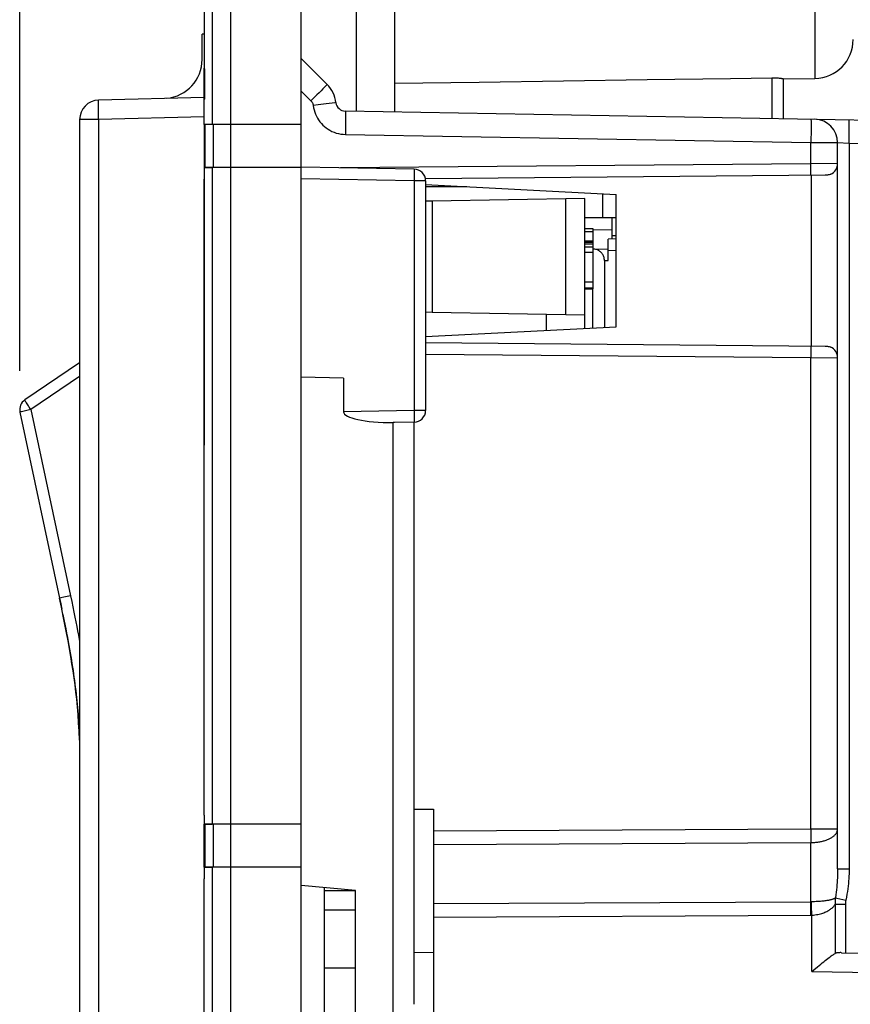
# Model space of a CAD drawing. Units: millimetres. Extents: x -119 to 85, y -35 to 104.
# Drawn here: x -119 to -97, y 9 to 35 of the extents above; entities that cross this region are included whole.
import ezdxf

# ---------------------------------------------------------------- set-up
doc = ezdxf.new("R2010")
doc.units = ezdxf.units.MM
doc.header["$LTSCALE"] = 16.335
doc.layers.get('0').update_dxf_attribs({"linetype": 'CONTINUOUS'})
for name, color, linetype in [('ASSI', 7, 'CONTINUOUS'), ('DRAFT', 7, 'CONTINUOUS'), ('RACCORDO', 7, 'CONTINUOUS')]:
    doc.layers.add(name, color=color, linetype=linetype)
doc.styles.get("Standard").update_dxf_attribs({"font": 'txt', "width": 0.8})
doc.dimstyles.new('DIMSTYLE_1', dxfattribs={"dimtxt": 3, "dimasz": 3, "dimexe": 1.5, "dimexo": 0.5, "dimgap": 0.75, "dimtad": 1, "dimtxsty": 'STANDARD', "dimblk": '_FILLED', "dimblk1": '_FILLED', "dimblk2": '_FILLED', "dimcen": 0.09, "dimazin": 2, "dimtfac": 1, "dimtofl": 0, "dimtmove": 0, "dimatfit": 3, "dimldrblk": '_FILLED', "dimfxl": 1, "dimtolj": 1, "dimarcsym": 0})
doc.dimstyles.new('DIMSTYLE_2', dxfattribs={"dimtxt": 3, "dimasz": 3, "dimexe": 1.5, "dimexo": 0.5, "dimgap": 0.75, "dimtad": 1, "dimdec": 1, "dimtxsty": 'STANDARD', "dimblk": '_FILLED', "dimblk1": '_FILLED', "dimblk2": '_FILLED', "dimcen": 0.09, "dimazin": 2, "dimtfac": 1, "dimtdec": 1, "dimtofl": 0, "dimtmove": 0, "dimatfit": 3, "dimldrblk": '_FILLED', "dimfxl": 1, "dimtolj": 1, "dimarcsym": 0})

# ---------------------------------------------------------------- blocks, each defined once
blk = doc.blocks.new('_FILLED')
at = {"color": 0, "linetype": 'BYBLOCK'}
blk.add_solid([(0, 0), (-1, 0.3167), (-1, -0.3167)], dxfattribs=at)
blk = doc.blocks.new('*D3')
at = {"color": 7, "linetype": 'CONTINUOUS'}
for p, q in [((-118.579, 25.529), (-118.579, 64.192)), ((-88.237, 28.825), (-88.237, 64.192)), ((-118.579, 62.692), (-103.408, 62.692)), ((-88.237, 62.692), (-103.408, 62.692))]:
    blk.add_line(p, q, dxfattribs=at)
at = {"color": 7, "linetype": 'CONTINUOUS', "xscale": 3, "yscale": 3, "zscale": 3, "rotation": 180}
blk.add_blockref('_FILLED', (-118.579, 62.692), dxfattribs=at)
at = {"color": 7, "linetype": 'CONTINUOUS', "xscale": 3, "yscale": 3, "zscale": 3}
blk.add_blockref('_FILLED', (-88.237, 62.692), dxfattribs=at)
at = {"color": 7, "linetype": 'CONTINUOUS', "insert": (-103.408, 66.442), "char_height": 3, "width": 12.53571, "attachment_point": 2, "line_spacing_factor": 0.9}
blk.add_mtext('{\\ftxt;\\W0.0001;\\H0.0001;\\~}{\\ftxt;\\W2.7857142857;\\H3.0; }{\\ftxt;\\W0.0001;\\H0.0001;\\~}', dxfattribs=at)
blk = doc.blocks.new('*D4')
at = {"color": 7, "linetype": 'CONTINUOUS'}
for p, q in [((-111.337, 48.463), (-111.337, 57.241)), ((-88.237, 28.825), (-88.237, 57.241)), ((-111.337, 55.741), (-99.787, 55.741)), ((-88.237, 55.741), (-99.787, 55.741))]:
    blk.add_line(p, q, dxfattribs=at)
at = {"color": 7, "linetype": 'CONTINUOUS', "xscale": 3, "yscale": 3, "zscale": 3, "rotation": 180}
blk.add_blockref('_FILLED', (-111.337, 55.741), dxfattribs=at)
at = {"color": 7, "linetype": 'CONTINUOUS', "xscale": 3, "yscale": 3, "zscale": 3}
blk.add_blockref('_FILLED', (-88.237, 55.741), dxfattribs=at)
at = {"color": 7, "linetype": 'CONTINUOUS', "insert": (-99.787, 59.491), "char_height": 3, "width": 11.89286, "attachment_point": 2, "line_spacing_factor": 0.9}
blk.add_mtext('{\\ftxt;\\W0.0001;\\H0.0001;\\~}{\\ftxt;\\W2.6428571429;\\H3.0; }{\\ftxt;\\W0.0001;\\H0.0001;\\~}', dxfattribs=at)

msp = doc.modelspace()

# ---------------------------------------------------------------- linework, layer by layer
at = {"color": 7, "linetype": 'CONTINUOUS'}
for p, q in [((-111.337, -25.2), (-111.337, 37.527)), ((-113.837, 31.863), (-113.837, 33.312)), ((-113.837, 32.563), (-116.55, 32.492)), ((-113.83, 32.513), (-113.826, 32.513)), ((-117.037, 31.992), (-117.037, -19.666)), ((-111.337, 31.863), (-113.837, 31.863)), ((-113.807, 30.763), (-113.807, 31.863)), ((-111.337, 30.763), (-113.631, 30.763)), ((-107.079, 30.263), (-108.137, 30.263)), ((-103.23, 29.463), (-104.037, 29.463)), ((-104.037, 29.19), (-103.837, 29.19)), ((-103.837, 29.19), (-103.837, 27.638)), ((-104.037, 28.798), (-103.837, 28.798)), ((-104.037, 27.815), (-103.837, 27.815)), ((-104.037, 27.663), (-103.837, 27.663)), ((-104.037, 27.638), (-103.837, 27.638)), ((-113.807, 12.763), (-113.807, 13.863)), ((-111.337, 13.863), (-113.631, 13.863)), ((-111.337, 12.763), (-113.631, 12.763)), ((-110.737, 0.093), (-110.737, 12.233)), ((-110.737, 11.663), (-109.937, 11.663)), ((-109.937, 1.549), (-109.937, 10.777))]:
    msp.add_line(p, q, dxfattribs=at)
at = {"color": 250, "linetype": 'CONTINUOUS'}
for p, q in [((-113.631, 35.463), (-113.631, 31.863)), ((-113.159, 35.463), (-113.159, 31.863)), ((-111.337, 32.725), (-111.085, 32.473)), ((-116.55, 31.992), (-117.037, 31.992)), ((-113.837, 32.063), (-116.55, 31.992)), ((-116.55, 31.992), (-116.55, -19.666)), ((-113.601, 31.863), (-113.601, 30.763)), ((-113.157, 31.863), (-113.157, 30.763)), ((-113.631, 30.763), (-113.631, 13.863)), ((-113.159, 30.763), (-113.159, 13.863)), ((-103.583, 30.062), (-103.583, 29.463)), ((-104.037, 29.111), (-103.837, 29.111)), ((-104.037, 28.875), (-103.837, 28.875)), ((-104.037, 28.838), (-103.837, 28.838)), ((-104.037, 28.719), (-103.837, 28.719)), ((-104.037, 28.58), (-103.837, 28.58)), ((-113.601, 13.863), (-113.601, 12.763)), ((-113.157, 13.863), (-113.157, 12.763)), ((-113.631, 12.763), (-113.631, -0.437)), ((-113.159, 12.763), (-113.159, -0.437)), ((-110.737, 12.163), (-109.937, 12.163)), ((-109.937, 10.163), (-110.737, 10.163))]:
    msp.add_line(p, q, dxfattribs=at)
msp.add_lwpolyline([(-116.55, 31.992), (-116.551, 32.036), (-116.552, 32.079), (-116.553, 32.122), (-116.554, 32.164), (-116.554, 32.204), (-116.555, 32.243), (-116.555, 32.279), (-116.555, 32.314), (-116.555, 32.346), (-116.555, 32.376), (-116.555, 32.402), (-116.555, 32.426), (-116.554, 32.446), (-116.554, 32.462), (-116.553, 32.475), (-116.552, 32.485), (-116.551, 32.49), (-116.55, 32.492)], dxfattribs=at)
at = {"color": 7, "linetype": 'CONTINUOUS'}
msp.add_arc((-116.537, 31.992), 0.5, 91.5, 180, dxfattribs=at)
for centre, major_axis, ratio, start_param, end_param in [((-41.712, 36.956), (0, 249.506), 0.289071, 1.579382, 1.588601), ((-41.712, 36.225), (0, 269.949), 0.26718, -4.706229, -4.701598), ((-41.712, 32.94), (0, 258.81), 0.278679, 1.570194, 1.570796), ((-41.712, 36.117), (0, 258.846), 0.278641, -4.700716, -4.698466)]:
    msp.add_ellipse(centre, major_axis=major_axis, ratio=ratio, start_param=start_param, end_param=end_param, dxfattribs=at)
at = {"layer": 'ASSI', "color": 7, "linetype": 'CONTINUOUS'}
for p, q in [((-111.337, -35.187), (-111.337, 47.513)), ((-108.937, 38.589), (-108.937, 32.187)), ((-111.337, 33.563), (-110.671, 32.898)), ((-113.837, 31.863), (-113.837, 33.312)), ((-108.937, 32.928), (-106.755, 32.959)), ((-106.755, 32.959), (-104.587, 32.99)), ((-104.587, 32.99), (-102.434, 33.021)), ((-102.434, 33.021), (-100.296, 33.053)), ((-100.296, 33.053), (-99.232, 33.068)), ((-98.937, 33.038), (-98.12, 33.052)), ((-98.937, 33.041), (-98.937, 32.013)), ((-113.83, 32.513), (-113.826, 32.513)), ((-91.219, 31.878), (-110.199, 32.209)), ((-111.337, 31.863), (-113.837, 31.863)), ((-113.807, 30.763), (-113.807, 31.863)), ((-97.537, 12.718), (-97.537, 31.399)), ((-113.836, 30.712), (-113.836, 30.667)), ((-113.836, 30.667), (-113.836, 30.463)), ((-111.337, 30.763), (-113.834, 30.763)), ((-108.432, 30.718), (-111.337, 30.769)), ((-113.836, 14.097), (-113.836, 30.463)), ((-97.854, 30.56), (-108.142, 30.471)), ((-108.137, 30.418), (-108.137, 24.508)), ((-108.137, 30.319), (-103.237, 30.062)), ((-103.237, 26.665), (-103.237, 30.062)), ((-103.237, 28.924), (-103.437, 28.92)), ((-103.437, 28.37), (-103.437, 28.92)), ((-103.837, 28.663), (-103.437, 28.67)), ((-103.537, 28.369), (-103.537, 26.649)), ((-103.837, 26.633), (-103.837, 27.638)), ((-108.137, 26.408), (-103.237, 26.665)), ((-108.137, 26.256), (-97.854, 26.166)), ((-117.037, 25.736), (-118.447, 24.78)), ((-110.247, 25.344), (-111.337, 25.363)), ((-110.247, 25.344), (-110.247, 24.476)), ((-118.572, 24.469), (-117.554, 19.679)), ((-108.432, 24.208), (-108.936, 24.199)), ((-108.437, 24.208), (-108.437, 9.233)), ((-117.505, 19.448), (-117.554, 19.679)), ((-108.437, 14.257), (-107.937, 14.255)), ((-107.937, 14.255), (-107.937, -1.928)), ((-113.836, 14.097), (-113.836, 13.943)), ((-113.836, 13.943), (-113.836, 13.903)), ((-113.836, 13.903), (-113.835, 13.884)), ((-111.337, 13.863), (-113.834, 13.863)), ((-113.807, 12.763), (-113.807, 13.863)), ((-113.836, 12.712), (-113.836, 12.667)), ((-113.836, 12.667), (-113.836, 12.463)), ((-111.337, 12.763), (-113.834, 12.763)), ((-113.836, -0.203), (-113.836, 12.463)), ((-109.937, 12.163), (-111.337, 12.286)), ((-109.937, 10.777), (-109.937, 12.163)), ((-108.437, 10.572), (-107.937, 10.563)), ((-97.435, 10.561), (-90.127, 10.434))]:
    msp.add_line(p, q, dxfattribs=at)
at = {"layer": 'ASSI', "color": 250, "linetype": 'CONTINUOUS'}
for p, q in [((-109.92, 39.589), (-109.92, 32.204)), ((-98.12, 38.274), (-98.12, 33.052)), ((-113.631, 35.463), (-113.631, 31.863)), ((-113.159, 35.463), (-113.159, 31.863)), ((-99.232, 33.068), (-99.232, 32.018)), ((-111.337, 32.725), (-111.085, 32.473)), ((-110.876, 32.684), (-110.932, 32.627)), ((-110.825, 32.736), (-110.876, 32.684)), ((-110.779, 32.783), (-110.825, 32.736)), ((-110.741, 32.822), (-110.779, 32.783)), ((-110.71, 32.854), (-110.741, 32.822)), ((-110.932, 32.627), (-110.992, 32.567)), ((-110.469, 32.425), (-110.544, 32.416)), ((-110.449, 32.428), (-110.469, 32.425)), ((-110.897, 32.372), (-111.028, 32.356)), ((-110.698, 32.397), (-110.897, 32.372)), ((-110.544, 32.416), (-110.698, 32.397)), ((-110.195, 32.105), (-110.195, 32.049)), ((-110.195, 32.049), (-110.195, 31.983)), ((-110.195, 31.983), (-110.195, 31.909)), ((-113.601, 31.863), (-113.601, 30.763)), ((-113.157, 31.863), (-113.157, 30.763)), ((-110.196, 31.828), (-110.197, 31.743)), ((-110.195, 31.909), (-110.196, 31.828)), ((-98.221, 31.7), (-98.222, 31.619)), ((-98.221, 31.896), (-98.22, 31.84)), ((-98.22, 31.84), (-98.221, 31.774)), ((-98.221, 31.774), (-98.221, 31.7)), ((-97.239, 31.602), (-97.238, 31.683)), ((-97.238, 31.823), (-97.238, 31.879)), ((-97.238, 31.757), (-97.238, 31.823)), ((-97.238, 31.683), (-97.238, 31.757)), ((-110.199, 31.609), (-98.225, 31.4)), ((-98.222, 31.619), (-98.223, 31.534)), ((-97.24, 31.517), (-97.239, 31.602)), ((-98.225, 30.857), (-98.225, 31.4)), ((-98.225, 31.4), (-97.537, 31.399)), ((-97.537, 31.399), (-97.242, 31.383)), ((-97.242, 31.383), (-97.242, 12.718)), ((-97.242, 31.383), (-91.927, 31.29)), ((-113.631, 30.763), (-113.631, 13.863)), ((-113.159, 30.763), (-113.159, 13.863)), ((-98.225, 30.857), (-110.329, 30.752)), ((-108.43, 30.664), (-108.43, 30.631)), ((-97.537, 30.861), (-98.225, 30.857)), ((-98.224, 30.78), (-98.225, 30.857)), ((-98.224, 30.707), (-98.224, 30.78)), ((-98.224, 30.664), (-98.224, 30.707)), ((-108.432, 30.418), (-111.337, 30.469)), ((-108.432, 30.418), (-108.432, 24.508)), ((-108.137, 30.418), (-108.432, 30.418)), ((-108.43, 30.545), (-108.431, 30.496)), ((-108.43, 30.631), (-108.43, 30.591)), ((-108.43, 30.591), (-108.43, 30.545)), ((-98.213, 26.169), (-98.213, 30.557)), ((-103.237, 28.624), (-103.437, 28.62)), ((-103.537, 28.369), (-103.437, 28.37)), ((-98.225, 26.115), (-98.224, 26.082)), ((-108.137, 25.956), (-98.225, 25.869)), ((-98.225, 13.743), (-98.225, 25.869)), ((-98.225, 25.869), (-97.537, 25.866)), ((-98.224, 26.082), (-98.224, 26.041)), ((-98.224, 26.041), (-98.224, 25.996)), ((-98.224, 25.996), (-98.224, 25.947)), ((-117.037, 25.379), (-118.289, 24.531)), ((-118.535, 24.478), (-118.563, 24.471)), ((-118.463, 24.493), (-118.535, 24.478)), ((-118.289, 24.531), (-118.463, 24.493)), ((-118.289, 24.531), (-117.271, 19.741)), ((-108.432, 24.508), (-110.247, 24.476)), ((-108.432, 24.508), (-108.431, 24.456)), ((-108.137, 24.508), (-108.432, 24.508)), ((-108.431, 24.456), (-108.43, 24.406)), ((-108.43, 24.406), (-108.43, 24.358)), ((-108.43, 24.358), (-108.43, 24.315)), ((-108.973, -2.305), (-108.973, 24.199)), ((-117.517, 19.688), (-117.545, 19.682)), ((-117.444, 19.704), (-117.517, 19.688)), ((-117.271, 19.741), (-117.444, 19.704)), ((-113.601, 13.863), (-113.601, 12.763)), ((-113.157, 13.863), (-113.157, 12.763)), ((-107.937, 13.698), (-98.225, 13.743)), ((-98.225, 13.743), (-98.224, 13.662)), ((-98.225, 13.743), (-97.537, 13.743)), ((-98.224, 13.662), (-98.224, 13.582)), ((-98.224, 13.582), (-98.224, 13.504)), ((-107.937, 13.348), (-98.225, 13.393)), ((-98.225, 11.873), (-98.225, 13.393)), ((-113.631, 12.763), (-113.631, -0.437)), ((-113.159, 12.763), (-113.159, -0.437)), ((-97.537, 12.718), (-97.242, 12.718)), ((-97.596, 11.974), (-97.554, 11.964)), ((-97.554, 11.964), (-97.327, 11.914)), ((-98.225, 11.685), (-98.225, 11.763)), ((-98.225, 11.605), (-98.225, 11.685)), ((-98.207, 11.685), (-98.21, 11.763)), ((-98.205, 11.605), (-98.207, 11.685)), ((-97.598, 11.809), (-97.339, 11.809)), ((-97.598, 11.809), (-97.598, 10.543)), ((-97.339, 11.809), (-97.339, 10.56)), ((-107.937, 11.478), (-98.222, 11.524)), ((-98.225, 11.524), (-98.225, 11.605)), ((-98.222, 11.524), (-98.217, 11.524)), ((-98.217, 11.524), (-98.212, 11.524)), ((-98.212, 11.524), (-98.207, 11.524)), ((-98.207, 11.524), (-98.202, 11.524)), ((-98.202, 11.524), (-98.205, 11.605)), ((-98.202, 10.075), (-98.202, 11.524)), ((-98.202, 10.075), (-90.127, 9.934))]:
    msp.add_line(p, q, dxfattribs=at)
at = {"layer": 'ASSI', "color": 7, "linetype": 'CONTINUOUS'}
for points in [[(-99.232, 33.068), (-99.207, 33.068), (-99.181, 33.068), (-99.156, 33.068), (-99.132, 33.067), (-99.108, 33.066), (-99.085, 33.064), (-99.063, 33.063), (-99.043, 33.061), (-99.024, 33.059), (-99.006, 33.057), (-98.991, 33.054), (-98.977, 33.052), (-98.965, 33.05), (-98.955, 33.048), (-98.947, 33.046), (-98.941, 33.044), (-98.938, 33.043), (-98.937, 33.041)], [(-113.834, 30.763), (-113.835, 30.762), (-113.835, 30.76), (-113.835, 30.756), (-113.835, 30.75), (-113.835, 30.743), (-113.835, 30.734), (-113.836, 30.712)], [(-97.712, 30.588), (-97.732, 30.58), (-97.754, 30.573), (-97.777, 30.568), (-97.801, 30.564), (-97.827, 30.561), (-97.854, 30.56)], [(-103.537, 28.369), (-103.538, 28.388), (-103.539, 28.407), (-103.543, 28.426), (-103.547, 28.445), (-103.553, 28.465), (-103.56, 28.484), (-103.569, 28.502), (-103.579, 28.521), (-103.591, 28.539), (-103.604, 28.556), (-103.618, 28.572), (-103.634, 28.588), (-103.651, 28.602), (-103.67, 28.616), (-103.69, 28.628), (-103.712, 28.638), (-103.734, 28.647), (-103.758, 28.654), (-103.783, 28.659), (-103.809, 28.662), (-103.837, 28.663)], [(-97.854, 26.166), (-97.827, 26.165), (-97.801, 26.163), (-97.777, 26.159), (-97.754, 26.154), (-97.732, 26.147), (-97.712, 26.139)], [(-108.936, 24.199), (-108.963, 24.199), (-108.973, 24.199)], [(-117.554, 19.679), (-117.524, 19.535), (-117.495, 19.396)], [(-117.037, 16.024), (-117.037, 16.032), (-117.049, 16.26), (-117.062, 16.478), (-117.078, 16.688), (-117.095, 16.888), (-117.113, 17.079), (-117.134, 17.266), (-117.156, 17.449), (-117.179, 17.628), (-117.205, 17.81), (-117.234, 17.995), (-117.264, 18.183), (-117.298, 18.377), (-117.334, 18.579), (-117.373, 18.788), (-117.415, 19.002), (-117.459, 19.222), (-117.505, 19.448)], [(-117.467, 19.263), (-117.441, 19.135), (-117.417, 19.013), (-117.394, 18.895), (-117.372, 18.782), (-117.351, 18.673), (-117.332, 18.568), (-117.313, 18.466), (-117.296, 18.367), (-117.279, 18.271), (-117.263, 18.177), (-117.248, 18.086), (-117.234, 17.996), (-117.22, 17.908), (-117.207, 17.821), (-117.194, 17.734), (-117.182, 17.648), (-117.171, 17.562), (-117.159, 17.476), (-117.148, 17.389), (-117.138, 17.302), (-117.128, 17.215), (-117.118, 17.128), (-117.109, 17.041), (-117.101, 16.953), (-117.093, 16.866), (-117.085, 16.779), (-117.078, 16.692), (-117.071, 16.605), (-117.065, 16.52), (-117.059, 16.433), (-117.054, 16.347), (-117.049, 16.261), (-117.044, 16.173), (-117.04, 16.084), (-117.037, 16.024)], [(-113.835, 13.884), (-113.835, 13.876), (-113.835, 13.871), (-113.835, 13.867), (-113.835, 13.864), (-113.834, 13.863)], [(-113.834, 12.763), (-113.835, 12.762), (-113.835, 12.76), (-113.835, 12.756), (-113.835, 12.75), (-113.835, 12.743), (-113.835, 12.734), (-113.836, 12.712)], [(-98.058, 10.194), (-98.014, 10.23), (-97.971, 10.265), (-97.931, 10.298), (-97.892, 10.329), (-97.856, 10.359), (-97.821, 10.386), (-97.788, 10.411), (-97.758, 10.435), (-97.729, 10.456), (-97.702, 10.476), (-97.678, 10.493), (-97.655, 10.509), (-97.634, 10.522), (-97.615, 10.534), (-97.598, 10.543)], [(-97.435, 10.561), (-97.454, 10.562), (-97.473, 10.562), (-97.49, 10.561), (-97.507, 10.561), (-97.524, 10.56), (-97.539, 10.559), (-97.553, 10.557), (-97.566, 10.555), (-97.578, 10.552), (-97.588, 10.548), (-97.598, 10.543)], [(-98.202, 10.075), (-98.152, 10.116), (-98.058, 10.194)]]:
    msp.add_lwpolyline(points, dxfattribs=at)
at = {"layer": 'ASSI', "color": 250, "linetype": 'CONTINUOUS'}
for points in [[(-110.671, 32.898), (-110.672, 32.896), (-110.675, 32.892), (-110.681, 32.886), (-110.688, 32.878), (-110.698, 32.867), (-110.71, 32.854)], [(-110.992, 32.567), (-111.054, 32.505), (-111.085, 32.473)], [(-111.085, 32.473), (-111.078, 32.465), (-111.07, 32.457), (-111.064, 32.448), (-111.058, 32.439), (-111.052, 32.43), (-111.047, 32.42), (-111.042, 32.41), (-111.038, 32.4), (-111.035, 32.389), (-111.032, 32.378), (-111.03, 32.367), (-111.028, 32.356)], [(-110.443, 32.429), (-110.444, 32.429), (-110.449, 32.428)], [(-111.028, 32.356), (-111.019, 32.298), (-111.006, 32.242), (-110.99, 32.187), (-110.97, 32.134), (-110.946, 32.082), (-110.919, 32.032), (-110.889, 31.984), (-110.855, 31.937), (-110.819, 31.893), (-110.779, 31.852), (-110.737, 31.814), (-110.693, 31.778), (-110.646, 31.746), (-110.597, 31.716), (-110.545, 31.689), (-110.491, 31.666), (-110.434, 31.647), (-110.377, 31.631), (-110.319, 31.62), (-110.259, 31.613), (-110.199, 31.609)], [(-110.199, 32.209), (-110.198, 32.207), (-110.198, 32.202), (-110.197, 32.194), (-110.196, 32.182), (-110.196, 32.168), (-110.196, 32.15), (-110.195, 32.129), (-110.195, 32.105)], [(-98.225, 32), (-98.224, 31.998), (-98.223, 31.993), (-98.223, 31.985), (-98.222, 31.973), (-98.222, 31.959), (-98.221, 31.941), (-98.221, 31.92), (-98.221, 31.896)], [(-97.238, 31.879), (-97.238, 31.903), (-97.239, 31.924), (-97.239, 31.941), (-97.24, 31.956), (-97.24, 31.968), (-97.241, 31.976), (-97.241, 31.981), (-97.242, 31.983)], [(-110.197, 31.743), (-110.198, 31.654), (-110.199, 31.609)], [(-98.223, 31.534), (-98.224, 31.445), (-98.225, 31.4)], [(-97.242, 31.383), (-97.241, 31.428), (-97.24, 31.517)], [(-108.432, 30.718), (-108.431, 30.717), (-108.431, 30.714), (-108.431, 30.708), (-108.43, 30.7), (-108.43, 30.69), (-108.43, 30.678), (-108.43, 30.664)], [(-98.227, 30.557), (-98.227, 30.558), (-98.227, 30.562), (-98.226, 30.567), (-98.226, 30.575), (-98.225, 30.585), (-98.225, 30.597), (-98.225, 30.611), (-98.225, 30.627), (-98.224, 30.664)], [(-108.431, 30.496), (-108.431, 30.445), (-108.432, 30.418)], [(-98.227, 26.169), (-98.227, 26.168), (-98.227, 26.165), (-98.226, 26.159), (-98.226, 26.151), (-98.225, 26.141), (-98.225, 26.129), (-98.225, 26.115)], [(-98.224, 25.947), (-98.225, 25.896), (-98.225, 25.869)], [(-118.289, 24.531), (-118.311, 24.563), (-118.332, 24.594), (-118.352, 24.625), (-118.371, 24.654), (-118.389, 24.681), (-118.404, 24.705), (-118.418, 24.727), (-118.429, 24.745), (-118.438, 24.76), (-118.444, 24.77), (-118.447, 24.777), (-118.447, 24.78)], [(-118.563, 24.471), (-118.57, 24.47), (-118.572, 24.469)], [(-108.43, 24.315), (-108.43, 24.278), (-108.43, 24.262), (-108.43, 24.248), (-108.43, 24.236), (-108.43, 24.226), (-108.431, 24.218), (-108.431, 24.213), (-108.431, 24.209), (-108.432, 24.208)], [(-117.545, 19.682), (-117.552, 19.68), (-117.554, 19.679)], [(-117.271, 19.741), (-117.241, 19.596), (-117.211, 19.456), (-117.184, 19.322), (-117.158, 19.193), (-117.133, 19.07), (-117.11, 18.951), (-117.088, 18.837), (-117.067, 18.727), (-117.047, 18.621), (-117.037, 18.565)], [(-98.225, 13.393), (-98.199, 13.394), (-98.173, 13.395), (-98.147, 13.396), (-98.122, 13.398), (-98.096, 13.401), (-98.071, 13.403), (-98.046, 13.407), (-98.021, 13.41), (-97.997, 13.415), (-97.972, 13.419), (-97.949, 13.424), (-97.925, 13.43), (-97.902, 13.436), (-97.88, 13.442), (-97.858, 13.449), (-97.836, 13.456), (-97.815, 13.464), (-97.795, 13.472), (-97.775, 13.48), (-97.756, 13.489), (-97.738, 13.498), (-97.72, 13.508), (-97.703, 13.517), (-97.686, 13.527), (-97.671, 13.538), (-97.656, 13.548), (-97.642, 13.559), (-97.629, 13.57), (-97.616, 13.582), (-97.605, 13.593), (-97.594, 13.605), (-97.584, 13.617), (-97.575, 13.629), (-97.567, 13.641), (-97.56, 13.654), (-97.554, 13.666), (-97.549, 13.679), (-97.545, 13.692), (-97.541, 13.705), (-97.539, 13.718), (-97.537, 13.73), (-97.537, 13.743)], [(-98.224, 13.504), (-98.225, 13.429), (-98.225, 13.393)], [(-97.537, 12.718), (-97.537, 12.66), (-97.538, 12.601), (-97.54, 12.543), (-97.543, 12.485), (-97.546, 12.427), (-97.55, 12.368), (-97.555, 12.307), (-97.56, 12.246), (-97.567, 12.182), (-97.575, 12.115), (-97.585, 12.046), (-97.596, 11.974)], [(-97.242, 12.718), (-97.243, 12.655), (-97.244, 12.592), (-97.247, 12.529), (-97.25, 12.466), (-97.255, 12.403), (-97.26, 12.339), (-97.267, 12.274), (-97.275, 12.207), (-97.285, 12.138), (-97.297, 12.066), (-97.311, 11.991), (-97.327, 11.914)], [(-98.013, 11.887), (-97.978, 11.89), (-97.945, 11.893), (-97.914, 11.896), (-97.885, 11.899), (-97.858, 11.902), (-97.833, 11.905), (-97.809, 11.908), (-97.786, 11.912), (-97.765, 11.915), (-97.746, 11.919), (-97.728, 11.922), (-97.711, 11.926), (-97.695, 11.93), (-97.68, 11.934), (-97.666, 11.938), (-97.654, 11.943), (-97.642, 11.947), (-97.631, 11.952), (-97.622, 11.957), (-97.612, 11.962), (-97.604, 11.968), (-97.596, 11.974)], [(-97.596, 11.974), (-97.598, 11.956), (-97.6, 11.937), (-97.601, 11.919), (-97.602, 11.9), (-97.602, 11.882), (-97.601, 11.864), (-97.601, 11.846), (-97.599, 11.827), (-97.598, 11.809)], [(-97.327, 11.914), (-97.33, 11.902), (-97.332, 11.89), (-97.334, 11.878), (-97.335, 11.866), (-97.337, 11.855), (-97.338, 11.843), (-97.339, 11.832), (-97.339, 11.821), (-97.339, 11.809)], [(-107.937, 11.828), (-98.223, 11.873), (-98.222, 11.874), (-98.221, 11.874), (-98.22, 11.874), (-98.218, 11.874), (-98.217, 11.874), (-98.216, 11.874), (-98.214, 11.874)], [(-98.225, 11.763), (-98.225, 11.838), (-98.225, 11.873)], [(-98.214, 11.874), (-98.17, 11.876), (-98.128, 11.879), (-98.088, 11.882), (-98.013, 11.887)], [(-98.21, 11.763), (-98.212, 11.838), (-98.213, 11.874)], [(-98.202, 11.524), (-98.161, 11.528), (-98.121, 11.533), (-98.083, 11.539), (-98.047, 11.545), (-98.012, 11.553), (-97.979, 11.561), (-97.947, 11.57), (-97.918, 11.58), (-97.89, 11.59), (-97.863, 11.601), (-97.838, 11.612), (-97.814, 11.623), (-97.792, 11.634), (-97.772, 11.646), (-97.752, 11.658), (-97.734, 11.67), (-97.717, 11.682), (-97.701, 11.694), (-97.686, 11.706), (-97.672, 11.719), (-97.659, 11.731), (-97.647, 11.744), (-97.635, 11.757), (-97.625, 11.77), (-97.615, 11.783), (-97.606, 11.796), (-97.598, 11.809)]]:
    msp.add_lwpolyline(points, dxfattribs=at)
at = {"layer": 'ASSI', "color": 7, "linetype": 'CONTINUOUS'}
for centre, radius, start, end in [((-98.137, 34.052), 1, 271, 360), ((-111.237, 32.332), 0.8, 6.957, 45.0001), ((-110.195, 32.459), 0.25, 186.957, 269), ((-98.137, 31.399), 0.6, 0, 89), ((-108.437, 30.418), 0.3, 0, 89), ((-97.837, 30.861), 0.3, 294.6692, 0), ((-97.837, 25.866), 0.3, 360, 65.3308), ((-118.279, 24.532), 0.3, 124.1258, 192), ((-108.437, 24.508), 0.3, 271, 360)]:
    msp.add_arc(centre, radius, start, end, dxfattribs=at)
for centre, major_axis, ratio, start_param, end_param in [((-41.712, 36.956), (0, 249.506), 0.289071, 1.579382, 1.588601), ((-41.712, 36.225), (0, 269.949), 0.26718, -4.706229, -4.701598), ((-41.712, 32.94), (0, 258.81), 0.278679, 1.570194, 1.570796), ((-41.712, 36.117), (0, 258.846), 0.278641, -4.700716, -4.698466), ((-108.907, 24.5), (1.34, 0.025), 0.223852, 3.137463, 4.65899)]:
    msp.add_ellipse(centre, major_axis=major_axis, ratio=ratio, start_param=start_param, end_param=end_param, dxfattribs=at)
at = {"layer": 'DRAFT', "color": 7, "linetype": 'CONTINUOUS'}
for p, q in [((-113.837, 34.191), (-113.887, 34.191)), ((-98.937, 33.038), (-98.12, 33.052)), ((-108.137, 30.319), (-103.237, 30.062)), ((-107.971, 29.895), (-108.137, 29.892)), ((-107.971, 29.895), (-107.971, 27.032)), ((-103.237, 26.665), (-103.237, 30.062)), ((-107.971, 27.032), (-108.137, 27.035)), ((-105.037, 26.981), (-105.037, 26.57)), ((-104.037, 26.623), (-104.037, 26.963)), ((-108.137, 26.408), (-103.237, 26.665)), ((-110.247, 25.344), (-111.337, 25.363)), ((-108.437, 14.257), (-107.937, 14.255)), ((-107.937, 14.255), (-107.937, -1.928)), ((-109.937, 12.163), (-111.337, 12.286)), ((-109.937, 10.777), (-109.937, 12.163)), ((-108.437, 10.572), (-107.937, 10.563))]:
    msp.add_line(p, q, dxfattribs=at)
at = {"layer": 'RACCORDO', "color": 250, "linetype": 'CONTINUOUS'}
for p, q in [((-109.92, 39.589), (-109.92, 32.204)), ((-98.12, 38.274), (-98.12, 33.052)), ((-99.232, 33.068), (-99.232, 32.018)), ((-110.876, 32.684), (-110.932, 32.627)), ((-110.825, 32.736), (-110.876, 32.684)), ((-110.779, 32.783), (-110.825, 32.736)), ((-110.741, 32.822), (-110.779, 32.783)), ((-110.71, 32.854), (-110.741, 32.822)), ((-110.932, 32.627), (-110.992, 32.567)), ((-110.469, 32.425), (-110.544, 32.416)), ((-110.449, 32.428), (-110.469, 32.425)), ((-110.897, 32.372), (-111.028, 32.356)), ((-110.698, 32.397), (-110.897, 32.372)), ((-110.544, 32.416), (-110.698, 32.397)), ((-110.195, 32.105), (-110.195, 32.049)), ((-110.195, 32.049), (-110.195, 31.983)), ((-110.195, 31.983), (-110.195, 31.909)), ((-110.196, 31.828), (-110.197, 31.743)), ((-110.195, 31.909), (-110.196, 31.828)), ((-98.221, 31.7), (-98.222, 31.619)), ((-98.221, 31.896), (-98.22, 31.84)), ((-98.22, 31.84), (-98.221, 31.774)), ((-98.221, 31.774), (-98.221, 31.7)), ((-97.239, 31.602), (-97.238, 31.683)), ((-97.238, 31.823), (-97.238, 31.879)), ((-97.238, 31.757), (-97.238, 31.823)), ((-97.238, 31.683), (-97.238, 31.757)), ((-110.199, 31.609), (-98.225, 31.4)), ((-98.222, 31.619), (-98.223, 31.534)), ((-97.24, 31.517), (-97.239, 31.602)), ((-98.225, 30.857), (-98.225, 31.4)), ((-98.225, 31.4), (-97.537, 31.399)), ((-97.537, 31.399), (-97.242, 31.383)), ((-97.242, 31.383), (-97.242, 12.718)), ((-97.242, 31.383), (-91.927, 31.29)), ((-98.225, 30.857), (-110.329, 30.752)), ((-108.43, 30.664), (-108.43, 30.631)), ((-97.537, 30.861), (-98.225, 30.857)), ((-98.224, 30.78), (-98.225, 30.857)), ((-98.224, 30.707), (-98.224, 30.78)), ((-98.224, 30.664), (-98.224, 30.707)), ((-108.432, 30.418), (-111.337, 30.469)), ((-108.432, 30.418), (-108.432, 24.508)), ((-108.137, 30.418), (-108.432, 30.418)), ((-108.43, 30.545), (-108.431, 30.496)), ((-108.43, 30.631), (-108.43, 30.591)), ((-108.43, 30.591), (-108.43, 30.545)), ((-98.213, 26.169), (-98.213, 30.557)), ((-104.528, 26.972), (-104.528, 29.955)), ((-103.337, 29.013), (-103.237, 29.012)), ((-103.237, 28.624), (-103.437, 28.62)), ((-103.537, 28.369), (-103.437, 28.37)), ((-98.225, 26.115), (-98.224, 26.082)), ((-108.137, 25.956), (-98.225, 25.869)), ((-98.225, 13.743), (-98.225, 25.869)), ((-98.225, 25.869), (-97.537, 25.866)), ((-98.224, 26.082), (-98.224, 26.041)), ((-98.224, 26.041), (-98.224, 25.996)), ((-98.224, 25.996), (-98.224, 25.947)), ((-117.037, 25.379), (-118.289, 24.531)), ((-118.535, 24.478), (-118.563, 24.471)), ((-118.463, 24.493), (-118.535, 24.478)), ((-118.289, 24.531), (-118.463, 24.493)), ((-118.289, 24.531), (-117.271, 19.741)), ((-108.432, 24.508), (-110.247, 24.476)), ((-108.432, 24.508), (-108.431, 24.456)), ((-108.137, 24.508), (-108.432, 24.508)), ((-108.431, 24.456), (-108.43, 24.406)), ((-108.43, 24.406), (-108.43, 24.358)), ((-108.43, 24.358), (-108.43, 24.315)), ((-108.973, -2.305), (-108.973, 24.199)), ((-117.517, 19.688), (-117.545, 19.682)), ((-117.444, 19.704), (-117.517, 19.688)), ((-117.271, 19.741), (-117.444, 19.704)), ((-107.937, 13.698), (-98.225, 13.743)), ((-98.225, 13.743), (-98.224, 13.662)), ((-98.225, 13.743), (-97.537, 13.743)), ((-98.224, 13.662), (-98.224, 13.582)), ((-98.224, 13.582), (-98.224, 13.504)), ((-107.937, 13.348), (-98.225, 13.393)), ((-98.225, 11.873), (-98.225, 13.393)), ((-97.537, 12.718), (-97.242, 12.718)), ((-97.596, 11.974), (-97.554, 11.964)), ((-97.554, 11.964), (-97.327, 11.914)), ((-98.225, 11.685), (-98.225, 11.763)), ((-98.225, 11.605), (-98.225, 11.685)), ((-98.207, 11.685), (-98.21, 11.763)), ((-98.205, 11.605), (-98.207, 11.685)), ((-97.598, 11.809), (-97.339, 11.809)), ((-97.598, 11.809), (-97.598, 10.543)), ((-97.339, 11.809), (-97.339, 10.56)), ((-107.937, 11.478), (-98.222, 11.524)), ((-98.225, 11.524), (-98.225, 11.605)), ((-98.222, 11.524), (-98.217, 11.524)), ((-98.217, 11.524), (-98.212, 11.524)), ((-98.212, 11.524), (-98.207, 11.524)), ((-98.207, 11.524), (-98.202, 11.524)), ((-98.202, 11.524), (-98.205, 11.605)), ((-98.202, 10.075), (-98.202, 11.524)), ((-98.202, 10.075), (-90.127, 9.934))]:
    msp.add_line(p, q, dxfattribs=at)
at = {"layer": 'RACCORDO', "color": 7, "linetype": 'CONTINUOUS'}
for p, q in [((-108.937, 38.589), (-108.937, 32.187)), ((-113.887, 33.536), (-113.887, 34.191)), ((-111.337, 33.563), (-110.671, 32.898)), ((-108.937, 32.928), (-106.755, 32.959)), ((-106.755, 32.959), (-104.587, 32.99)), ((-104.587, 32.99), (-102.434, 33.021)), ((-102.434, 33.021), (-100.296, 33.053)), ((-100.296, 33.053), (-99.232, 33.068)), ((-98.937, 33.041), (-98.937, 32.013)), ((-91.219, 31.878), (-110.199, 32.209)), ((-113.837, 31.863), (-113.837, 30.763)), ((-97.537, 12.718), (-97.537, 31.399)), ((-113.836, 30.712), (-113.836, 30.667)), ((-113.836, 30.667), (-113.836, 30.463)), ((-113.834, 30.763), (-113.631, 30.763)), ((-108.432, 30.718), (-111.337, 30.769)), ((-113.837, 30.463), (-113.837, 23.613)), ((-113.836, 14.097), (-113.836, 30.463)), ((-97.854, 30.56), (-108.142, 30.471)), ((-108.137, 30.418), (-108.137, 24.508)), ((-104.037, 29.963), (-107.971, 29.895)), ((-104.037, 26.963), (-104.037, 29.963)), ((-103.337, 28.92), (-103.337, 29.463)), ((-103.337, 29.151), (-103.838, 29.16)), ((-103.237, 28.924), (-103.437, 28.92)), ((-103.437, 28.37), (-103.437, 28.92)), ((-103.837, 28.663), (-103.437, 28.67)), ((-103.537, 28.369), (-103.537, 26.649)), ((-103.837, 26.633), (-103.837, 27.638)), ((-104.037, 26.963), (-107.971, 27.032)), ((-108.137, 26.256), (-97.854, 26.166)), ((-117.037, 25.736), (-118.447, 24.78)), ((-110.247, 25.344), (-110.247, 24.476)), ((-118.572, 24.469), (-117.554, 19.679)), ((-108.432, 24.208), (-108.936, 24.199)), ((-108.437, 24.208), (-108.437, 9.233)), ((-117.505, 19.448), (-117.554, 19.679)), ((-113.837, 14.163), (-113.837, 16.613)), ((-113.836, 14.097), (-113.836, 13.943)), ((-113.836, 13.943), (-113.836, 13.903)), ((-113.837, 12.763), (-113.837, 13.863)), ((-113.836, 13.903), (-113.835, 13.884)), ((-113.834, 13.863), (-113.631, 13.863)), ((-113.836, 12.712), (-113.836, 12.667)), ((-113.836, 12.667), (-113.836, 12.463)), ((-113.834, 12.763), (-113.631, 12.763)), ((-113.837, 7.663), (-113.837, 12.463)), ((-113.836, -0.203), (-113.836, 12.463)), ((-97.435, 10.561), (-90.127, 10.434))]:
    msp.add_line(p, q, dxfattribs=at)
for points in [[(-99.232, 33.068), (-99.207, 33.068), (-99.181, 33.068), (-99.156, 33.068), (-99.132, 33.067), (-99.108, 33.066), (-99.085, 33.064), (-99.063, 33.063), (-99.043, 33.061), (-99.024, 33.059), (-99.006, 33.057), (-98.991, 33.054), (-98.977, 33.052), (-98.965, 33.05), (-98.955, 33.048), (-98.947, 33.046), (-98.941, 33.044), (-98.938, 33.043), (-98.937, 33.041)], [(-113.834, 30.763), (-113.835, 30.762), (-113.835, 30.76), (-113.835, 30.756), (-113.835, 30.75), (-113.835, 30.743), (-113.835, 30.734), (-113.836, 30.712)], [(-97.712, 30.588), (-97.732, 30.58), (-97.754, 30.573), (-97.777, 30.568), (-97.801, 30.564), (-97.827, 30.561), (-97.854, 30.56)], [(-103.537, 28.369), (-103.538, 28.388), (-103.539, 28.407), (-103.543, 28.426), (-103.547, 28.445), (-103.553, 28.465), (-103.56, 28.484), (-103.569, 28.502), (-103.579, 28.521), (-103.591, 28.539), (-103.604, 28.556), (-103.618, 28.572), (-103.634, 28.588), (-103.651, 28.602), (-103.67, 28.616), (-103.69, 28.628), (-103.712, 28.638), (-103.734, 28.647), (-103.758, 28.654), (-103.783, 28.659), (-103.809, 28.662), (-103.837, 28.663)], [(-97.854, 26.166), (-97.827, 26.165), (-97.801, 26.163), (-97.777, 26.159), (-97.754, 26.154), (-97.732, 26.147), (-97.712, 26.139)], [(-108.936, 24.199), (-108.963, 24.199), (-108.973, 24.199)], [(-117.554, 19.679), (-117.524, 19.535), (-117.495, 19.396)], [(-117.037, 16.024), (-117.037, 16.032), (-117.049, 16.26), (-117.062, 16.478), (-117.078, 16.688), (-117.095, 16.888), (-117.113, 17.079), (-117.134, 17.266), (-117.156, 17.449), (-117.179, 17.628), (-117.205, 17.81), (-117.234, 17.995), (-117.264, 18.183), (-117.298, 18.377), (-117.334, 18.579), (-117.373, 18.788), (-117.415, 19.002), (-117.459, 19.222), (-117.505, 19.448)], [(-117.467, 19.263), (-117.441, 19.135), (-117.417, 19.013), (-117.394, 18.895), (-117.372, 18.782), (-117.351, 18.673), (-117.332, 18.568), (-117.313, 18.466), (-117.296, 18.367), (-117.279, 18.271), (-117.263, 18.177), (-117.248, 18.086), (-117.234, 17.996), (-117.22, 17.908), (-117.207, 17.821), (-117.194, 17.734), (-117.182, 17.648), (-117.171, 17.562), (-117.159, 17.476), (-117.148, 17.389), (-117.138, 17.302), (-117.128, 17.215), (-117.118, 17.128), (-117.109, 17.041), (-117.101, 16.953), (-117.093, 16.866), (-117.085, 16.779), (-117.078, 16.692), (-117.071, 16.605), (-117.065, 16.52), (-117.059, 16.433), (-117.054, 16.347), (-117.049, 16.261), (-117.044, 16.173), (-117.04, 16.084), (-117.037, 16.024)], [(-113.835, 13.884), (-113.835, 13.876), (-113.835, 13.871), (-113.835, 13.867), (-113.835, 13.864), (-113.834, 13.863)], [(-113.834, 12.763), (-113.835, 12.762), (-113.835, 12.76), (-113.835, 12.756), (-113.835, 12.75), (-113.835, 12.743), (-113.835, 12.734), (-113.836, 12.712)], [(-98.058, 10.194), (-98.014, 10.23), (-97.971, 10.265), (-97.931, 10.298), (-97.892, 10.329), (-97.856, 10.359), (-97.821, 10.386), (-97.788, 10.411), (-97.758, 10.435), (-97.729, 10.456), (-97.702, 10.476), (-97.678, 10.493), (-97.655, 10.509), (-97.634, 10.522), (-97.615, 10.534), (-97.598, 10.543)], [(-97.435, 10.561), (-97.454, 10.562), (-97.473, 10.562), (-97.49, 10.561), (-97.507, 10.561), (-97.524, 10.56), (-97.539, 10.559), (-97.553, 10.557), (-97.566, 10.555), (-97.578, 10.552), (-97.588, 10.548), (-97.598, 10.543)], [(-98.202, 10.075), (-98.152, 10.116), (-98.058, 10.194)]]:
    msp.add_lwpolyline(points, dxfattribs=at)
at = {"layer": 'RACCORDO', "color": 250, "linetype": 'CONTINUOUS'}
for points in [[(-110.671, 32.898), (-110.672, 32.896), (-110.675, 32.892), (-110.681, 32.886), (-110.688, 32.878), (-110.698, 32.867), (-110.71, 32.854)], [(-110.992, 32.567), (-111.054, 32.505), (-111.085, 32.473)], [(-111.085, 32.473), (-111.078, 32.465), (-111.07, 32.457), (-111.064, 32.448), (-111.058, 32.439), (-111.052, 32.43), (-111.047, 32.42), (-111.042, 32.41), (-111.038, 32.4), (-111.035, 32.389), (-111.032, 32.378), (-111.03, 32.367), (-111.028, 32.356)], [(-110.443, 32.429), (-110.444, 32.429), (-110.449, 32.428)], [(-111.028, 32.356), (-111.019, 32.298), (-111.006, 32.242), (-110.99, 32.187), (-110.97, 32.134), (-110.946, 32.082), (-110.919, 32.032), (-110.889, 31.984), (-110.855, 31.937), (-110.819, 31.893), (-110.779, 31.852), (-110.737, 31.814), (-110.693, 31.778), (-110.646, 31.746), (-110.597, 31.716), (-110.545, 31.689), (-110.491, 31.666), (-110.434, 31.647), (-110.377, 31.631), (-110.319, 31.62), (-110.259, 31.613), (-110.199, 31.609)], [(-110.199, 32.209), (-110.198, 32.207), (-110.198, 32.202), (-110.197, 32.194), (-110.196, 32.182), (-110.196, 32.168), (-110.196, 32.15), (-110.195, 32.129), (-110.195, 32.105)], [(-98.225, 32), (-98.224, 31.998), (-98.223, 31.993), (-98.223, 31.985), (-98.222, 31.973), (-98.222, 31.959), (-98.221, 31.941), (-98.221, 31.92), (-98.221, 31.896)], [(-97.238, 31.879), (-97.238, 31.903), (-97.239, 31.924), (-97.239, 31.941), (-97.24, 31.956), (-97.24, 31.968), (-97.241, 31.976), (-97.241, 31.981), (-97.242, 31.983)], [(-110.197, 31.743), (-110.198, 31.654), (-110.199, 31.609)], [(-98.223, 31.534), (-98.224, 31.445), (-98.225, 31.4)], [(-97.242, 31.383), (-97.241, 31.428), (-97.24, 31.517)], [(-108.432, 30.718), (-108.431, 30.717), (-108.431, 30.714), (-108.431, 30.708), (-108.43, 30.7), (-108.43, 30.69), (-108.43, 30.678), (-108.43, 30.664)], [(-98.227, 30.557), (-98.227, 30.558), (-98.227, 30.562), (-98.226, 30.567), (-98.226, 30.575), (-98.225, 30.585), (-98.225, 30.597), (-98.225, 30.611), (-98.225, 30.627), (-98.224, 30.664)], [(-108.431, 30.496), (-108.431, 30.445), (-108.432, 30.418)], [(-98.227, 26.169), (-98.227, 26.168), (-98.227, 26.165), (-98.226, 26.159), (-98.226, 26.151), (-98.225, 26.141), (-98.225, 26.129), (-98.225, 26.115)], [(-98.224, 25.947), (-98.225, 25.896), (-98.225, 25.869)], [(-118.289, 24.531), (-118.311, 24.563), (-118.332, 24.594), (-118.352, 24.625), (-118.371, 24.654), (-118.389, 24.681), (-118.404, 24.705), (-118.418, 24.727), (-118.429, 24.745), (-118.438, 24.76), (-118.444, 24.77), (-118.447, 24.777), (-118.447, 24.78)], [(-118.563, 24.471), (-118.57, 24.47), (-118.572, 24.469)], [(-108.43, 24.315), (-108.43, 24.278), (-108.43, 24.262), (-108.43, 24.248), (-108.43, 24.236), (-108.43, 24.226), (-108.431, 24.218), (-108.431, 24.213), (-108.431, 24.209), (-108.432, 24.208)], [(-117.545, 19.682), (-117.552, 19.68), (-117.554, 19.679)], [(-117.271, 19.741), (-117.241, 19.596), (-117.211, 19.456), (-117.184, 19.322), (-117.158, 19.193), (-117.133, 19.07), (-117.11, 18.951), (-117.088, 18.837), (-117.067, 18.727), (-117.047, 18.621), (-117.037, 18.565)], [(-98.225, 13.393), (-98.199, 13.394), (-98.173, 13.395), (-98.147, 13.396), (-98.122, 13.398), (-98.096, 13.401), (-98.071, 13.403), (-98.046, 13.407), (-98.021, 13.41), (-97.997, 13.415), (-97.972, 13.419), (-97.949, 13.424), (-97.925, 13.43), (-97.902, 13.436), (-97.88, 13.442), (-97.858, 13.449), (-97.836, 13.456), (-97.815, 13.464), (-97.795, 13.472), (-97.775, 13.48), (-97.756, 13.489), (-97.738, 13.498), (-97.72, 13.508), (-97.703, 13.517), (-97.686, 13.527), (-97.671, 13.538), (-97.656, 13.548), (-97.642, 13.559), (-97.629, 13.57), (-97.616, 13.582), (-97.605, 13.593), (-97.594, 13.605), (-97.584, 13.617), (-97.575, 13.629), (-97.567, 13.641), (-97.56, 13.654), (-97.554, 13.666), (-97.549, 13.679), (-97.545, 13.692), (-97.541, 13.705), (-97.539, 13.718), (-97.537, 13.73), (-97.537, 13.743)], [(-98.224, 13.504), (-98.225, 13.429), (-98.225, 13.393)], [(-97.537, 12.718), (-97.537, 12.66), (-97.538, 12.601), (-97.54, 12.543), (-97.543, 12.485), (-97.546, 12.427), (-97.55, 12.368), (-97.555, 12.307), (-97.56, 12.246), (-97.567, 12.182), (-97.575, 12.115), (-97.585, 12.046), (-97.596, 11.974)], [(-97.242, 12.718), (-97.243, 12.655), (-97.244, 12.592), (-97.247, 12.529), (-97.25, 12.466), (-97.255, 12.403), (-97.26, 12.339), (-97.267, 12.274), (-97.275, 12.207), (-97.285, 12.138), (-97.297, 12.066), (-97.311, 11.991), (-97.327, 11.914)], [(-98.013, 11.887), (-97.978, 11.89), (-97.945, 11.893), (-97.914, 11.896), (-97.885, 11.899), (-97.858, 11.902), (-97.833, 11.905), (-97.809, 11.908), (-97.786, 11.912), (-97.765, 11.915), (-97.746, 11.919), (-97.728, 11.922), (-97.711, 11.926), (-97.695, 11.93), (-97.68, 11.934), (-97.666, 11.938), (-97.654, 11.943), (-97.642, 11.947), (-97.631, 11.952), (-97.622, 11.957), (-97.612, 11.962), (-97.604, 11.968), (-97.596, 11.974)], [(-97.596, 11.974), (-97.598, 11.956), (-97.6, 11.937), (-97.601, 11.919), (-97.602, 11.9), (-97.602, 11.882), (-97.601, 11.864), (-97.601, 11.846), (-97.599, 11.827), (-97.598, 11.809)], [(-97.327, 11.914), (-97.33, 11.902), (-97.332, 11.89), (-97.334, 11.878), (-97.335, 11.866), (-97.337, 11.855), (-97.338, 11.843), (-97.339, 11.832), (-97.339, 11.821), (-97.339, 11.809)], [(-107.937, 11.828), (-98.223, 11.873), (-98.222, 11.874), (-98.221, 11.874), (-98.22, 11.874), (-98.218, 11.874), (-98.217, 11.874), (-98.216, 11.874), (-98.214, 11.874)], [(-98.225, 11.763), (-98.225, 11.838), (-98.225, 11.873)], [(-98.214, 11.874), (-98.17, 11.876), (-98.128, 11.879), (-98.088, 11.882), (-98.013, 11.887)], [(-98.21, 11.763), (-98.212, 11.838), (-98.213, 11.874)], [(-98.202, 11.524), (-98.161, 11.528), (-98.121, 11.533), (-98.083, 11.539), (-98.047, 11.545), (-98.012, 11.553), (-97.979, 11.561), (-97.947, 11.57), (-97.918, 11.58), (-97.89, 11.59), (-97.863, 11.601), (-97.838, 11.612), (-97.814, 11.623), (-97.792, 11.634), (-97.772, 11.646), (-97.752, 11.658), (-97.734, 11.67), (-97.717, 11.682), (-97.701, 11.694), (-97.686, 11.706), (-97.672, 11.719), (-97.659, 11.731), (-97.647, 11.744), (-97.635, 11.757), (-97.625, 11.77), (-97.615, 11.783), (-97.606, 11.796), (-97.598, 11.809)]]:
    msp.add_lwpolyline(points, dxfattribs=at)
at = {"layer": 'RACCORDO', "color": 7, "linetype": 'CONTINUOUS'}
for centre, radius, start, end in [((-98.137, 34.052), 1, 271, 360), ((-114.887, 33.536), 1, 275.0567, 360), ((-111.237, 32.332), 0.8, 6.957, 45.0001), ((-110.195, 32.459), 0.25, 186.957, 269), ((-98.137, 31.399), 0.6, 0, 89), ((-108.437, 30.418), 0.3, 0, 89), ((-97.837, 30.861), 0.3, 294.6692, 0), ((-97.837, 25.866), 0.3, 360, 65.3308), ((-118.279, 24.532), 0.3, 124.1258, 192), ((-108.437, 24.508), 0.3, 271, 360)]:
    msp.add_arc(centre, radius, start, end, dxfattribs=at)
msp.add_ellipse((-108.907, 24.5), major_axis=(1.34, 0.025), ratio=0.223852, start_param=3.137463, end_param=4.65899, dxfattribs=at)

# ---------------------------------------------------------------- dimensions: what is measured, and where the dimension line sits
at = {"color": 7, "linetype": 'CONTINUOUS'}
dim = msp.add_linear_dim(base=(-118.579, 62.692), p1=(-88.237, 28.325), p2=(-118.579, 25.029), angle=180, text='{\\ftxt;\\W0.0001;\\H0.0001;\\~}{\\ftxt;\\W2.7857142857;\\H3.0; }{\\ftxt;\\W0.0001;\\H0.0001;\\~}', dimstyle='DIMSTYLE_2', dxfattribs=at)
dim.commit()
dim.dimension.update_dxf_attribs({"geometry": '*D3', "text_midpoint": (-103.837, 62.692), "dimtype": 160})
dim = msp.add_linear_dim(base=(-88.237, 55.741), p1=(-111.337, 47.963), p2=(-88.237, 28.325), text='{\\ftxt;\\W0.0001;\\H0.0001;\\~}{\\ftxt;\\W2.6428571429;\\H3.0; }{\\ftxt;\\W0.0001;\\H0.0001;\\~}', dimstyle='DIMSTYLE_1', dxfattribs=at)
dim.commit()
dim.dimension.update_dxf_attribs({"geometry": '*D4', "text_midpoint": (-100.216, 55.741), "dimtype": 160})

doc.saveas('drawing.dxf')
